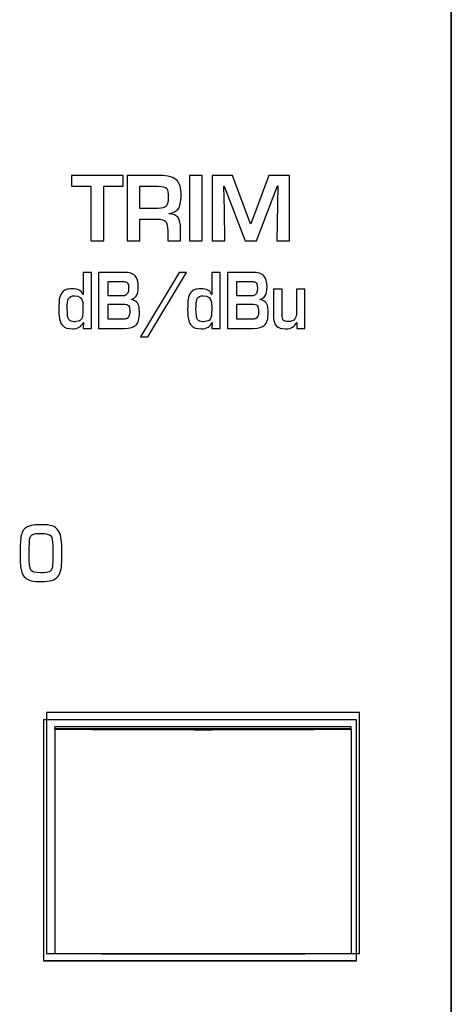
# Model space of a CAD drawing. Units: millimetres. Extents: x 0 to 1938, y 0 to 1367.
# Drawn here: x 484 to 494, y 777 to 800 of the extents above; entities that cross this region are included whole.
import ezdxf

# ---------------------------------------------------------------- set-up
doc = ezdxf.new("R2010")
doc.units = ezdxf.units.MM
doc.layers.add('AV_sys', color=7, linetype='Continuous')

# ---------------------------------------------------------------- blocks, each defined once
blk = doc.blocks.new('FXP308_t')
at = {"layer": 'AV_sys', "color": 7, "linetype": 'Continuous', "lineweight": 25}
for p, q in [((2610.881, 636.699), (2603.481, 636.699)), ((2603.481, 636.699), (2603.481, 631)), ((2610.881, 631), (2610.881, 636.699)), ((2610.751, 636.534), (2603.751, 636.534)), ((2603.751, 636.485), (2603.751, 636.534)), ((2610.751, 636.534), (2603.751, 636.534)), ((2603.751, 636.485), (2603.751, 636.534)), ((2603.751, 636.478), (2603.751, 636.485)), ((2610.751, 636.485), (2603.751, 636.485)), ((2603.751, 636.478), (2603.751, 636.485)), ((2610.751, 636.485), (2603.751, 636.485)), ((2603.751, 636.478), (2603.751, 631.179)), ((2603.751, 636.478), (2603.751, 631.179)), ((2610.751, 636.485), (2610.751, 636.534)), ((2610.751, 636.485), (2610.751, 636.534)), ((2610.751, 636.478), (2610.751, 636.485)), ((2610.751, 636.478), (2610.751, 636.485)), ((2610.751, 636.478), (2610.751, 631.179)), ((2610.751, 636.478), (2610.751, 631.179)), ((2603.481, 631.013), (2610.881, 631.013)), ((2603.481, 631), (2610.881, 631))]:
    blk.add_line(p, q, dxfattribs=at)
for centre in [(2607.251, 1074.548), (2607.251, 1074.548), (2607.251, 1069.248), (2607.251, 1069.248)]:
    blk.add_arc(centre, 438.083, 269.54224, 270.45776, dxfattribs=at)
at = {"layer": 'AV_sys', "lineweight": -3}
for points, knots in [([(2611.096, 665.54), (2611.096, 665.54), (2588.146, 665.54), (2588.146, 665.54), (2588.146, 665.54), (2587.032, 665.54), (2586.121, 664.618), (2586.121, 663.491), (2586.121, 663.491), (2586.121, 663.491), (2586.121, 577.689), (2586.121, 577.689), (2586.121, 577.689), (2586.121, 576.562), (2587.032, 575.64), (2588.146, 575.64), (2588.146, 575.64), (2588.146, 575.64), (2611.096, 575.64), (2611.096, 575.64), (2611.096, 575.64), (2612.209, 575.64), (2613.121, 576.562), (2613.121, 577.689), (2613.121, 577.689), (2613.121, 577.689), (2613.121, 663.491), (2613.121, 663.491), (2613.121, 663.491), (2613.121, 664.618), (2612.209, 665.54), (2611.096, 665.54)], [0, 0, 0, 0, 0.111111, 0.111111, 0.111111, 0.111111, 0.222222, 0.222222, 0.222222, 0.222222, 0.333333, 0.333333, 0.333333, 0.333333, 0.444444, 0.444444, 0.444444, 0.444444, 0.555556, 0.555556, 0.555556, 0.555556, 0.666667, 0.666667, 0.666667, 0.666667, 0.777778, 0.777778, 0.777778, 0.777778, 1, 1, 1, 1]), ([(2638.096, 665.54), (2638.096, 665.54), (2615.146, 665.54), (2615.146, 665.54), (2615.146, 665.54), (2614.032, 665.54), (2613.121, 664.618), (2613.121, 663.491), (2613.121, 663.491), (2613.121, 663.491), (2613.121, 577.689), (2613.121, 577.689), (2613.121, 577.689), (2613.121, 576.562), (2614.032, 575.64), (2615.146, 575.64), (2615.146, 575.64), (2615.146, 575.64), (2638.096, 575.64), (2638.096, 575.64), (2638.096, 575.64), (2639.209, 575.64), (2640.121, 576.562), (2640.121, 577.689), (2640.121, 577.689), (2640.121, 577.689), (2640.121, 663.491), (2640.121, 663.491), (2640.121, 663.491), (2640.121, 664.618), (2639.209, 665.54), (2638.096, 665.54)], [0, 0, 0, 0, 0.111111, 0.111111, 0.111111, 0.111111, 0.222222, 0.222222, 0.222222, 0.222222, 0.333333, 0.333333, 0.333333, 0.333333, 0.444444, 0.444444, 0.444444, 0.444444, 0.555556, 0.555556, 0.555556, 0.555556, 0.666667, 0.666667, 0.666667, 0.666667, 0.777778, 0.777778, 0.777778, 0.777778, 1, 1, 1, 1]), ([(2605.367, 649.306), (2605.367, 649.306), (2604.906, 649.306), (2604.906, 649.306), (2604.906, 649.306), (2604.906, 649.306), (2604.906, 648.018), (2604.906, 648.018), (2604.906, 648.018), (2604.906, 648.018), (2604.605, 648.018), (2604.605, 648.018), (2604.605, 648.018), (2604.605, 648.018), (2604.605, 649.306), (2604.605, 649.306), (2604.605, 649.306), (2604.605, 649.306), (2604.147, 649.306), (2604.147, 649.306), (2604.147, 649.306), (2604.147, 649.306), (2604.147, 649.559), (2604.147, 649.559), (2604.147, 649.559), (2604.147, 649.559), (2605.367, 649.559), (2605.367, 649.559), (2605.367, 649.559), (2605.367, 649.559), (2605.367, 649.306), (2605.367, 649.306)], [0, 0, 0, 0, 0.111111, 0.111111, 0.111111, 0.111111, 0.222222, 0.222222, 0.222222, 0.222222, 0.333333, 0.333333, 0.333333, 0.333333, 0.444444, 0.444444, 0.444444, 0.444444, 0.555556, 0.555556, 0.555556, 0.555556, 0.666667, 0.666667, 0.666667, 0.666667, 0.777778, 0.777778, 0.777778, 0.777778, 1, 1, 1, 1]), ([(2606.734, 649.101), (2606.734, 648.931), (2606.711, 648.819), (2606.665, 648.764), (2606.665, 648.764), (2606.623, 648.714), (2606.553, 648.68), (2606.456, 648.663), (2606.456, 648.663), (2606.456, 648.663), (2606.456, 648.657), (2606.456, 648.657), (2606.456, 648.657), (2606.548, 648.649), (2606.618, 648.618), (2606.665, 648.565), (2606.665, 648.565), (2606.703, 648.506), (2606.722, 648.419), (2606.722, 648.304), (2606.722, 648.304), (2606.722, 648.304), (2606.722, 648.018), (2606.722, 648.018), (2606.722, 648.018), (2606.722, 648.018), (2606.419, 648.018), (2606.419, 648.018), (2606.419, 648.018), (2606.419, 648.018), (2606.419, 648.25), (2606.419, 648.25), (2606.419, 648.25), (2606.419, 648.363), (2606.403, 648.437), (2606.371, 648.472), (2606.371, 648.472), (2606.337, 648.509), (2606.272, 648.528), (2606.178, 648.528), (2606.178, 648.528), (2606.178, 648.528), (2605.758, 648.528), (2605.758, 648.528), (2605.758, 648.528), (2605.758, 648.528), (2605.758, 648.018), (2605.758, 648.018), (2605.758, 648.018), (2605.758, 648.018), (2605.457, 648.018), (2605.457, 648.018), (2605.457, 648.018), (2605.457, 648.018), (2605.457, 649.559), (2605.457, 649.559), (2605.457, 649.559), (2605.457, 649.559), (2606.228, 649.559), (2606.228, 649.559), (2606.228, 649.559), (2606.432, 649.559), (2606.569, 649.52), (2606.64, 649.442), (2606.64, 649.442), (2606.703, 649.373), (2606.734, 649.259), (2606.734, 649.101)], [0, 0, 0, 0, 0.055556, 0.055556, 0.055556, 0.055556, 0.111111, 0.111111, 0.111111, 0.111111, 0.166667, 0.166667, 0.166667, 0.166667, 0.222222, 0.222222, 0.222222, 0.222222, 0.277778, 0.277778, 0.277778, 0.277778, 0.333333, 0.333333, 0.333333, 0.333333, 0.388889, 0.388889, 0.388889, 0.388889, 0.444444, 0.444444, 0.444444, 0.444444, 0.5, 0.5, 0.5, 0.5, 0.555556, 0.555556, 0.555556, 0.555556, 0.611111, 0.611111, 0.611111, 0.611111, 0.666667, 0.666667, 0.666667, 0.666667, 0.722222, 0.722222, 0.722222, 0.722222, 0.777778, 0.777778, 0.777778, 0.777778, 0.833333, 0.833333, 0.833333, 0.833333, 0.888889, 0.888889, 0.888889, 0.888889, 1, 1, 1, 1]), ([(2607.236, 648.018), (2607.236, 648.018), (2606.933, 648.018), (2606.933, 648.018), (2606.933, 648.018), (2606.933, 648.018), (2606.933, 649.559), (2606.933, 649.559), (2606.933, 649.559), (2606.933, 649.559), (2607.236, 649.559), (2607.236, 649.559), (2607.236, 649.559), (2607.236, 649.559), (2607.236, 648.018), (2607.236, 648.018)], [0, 0, 0, 0, 0.2, 0.2, 0.2, 0.2, 0.4, 0.4, 0.4, 0.4, 0.6, 0.6, 0.6, 0.6, 1, 1, 1, 1]), ([(2609.298, 648.018), (2609.298, 648.018), (2608.998, 648.018), (2608.998, 648.018), (2608.998, 648.018), (2608.998, 648.018), (2609.023, 649.319), (2609.023, 649.319), (2609.023, 649.319), (2609.023, 649.319), (2609.014, 649.319), (2609.014, 649.319), (2609.014, 649.319), (2609.014, 649.319), (2608.519, 648.018), (2608.519, 648.018), (2608.519, 648.018), (2608.519, 648.018), (2608.249, 648.018), (2608.249, 648.018), (2608.249, 648.018), (2608.249, 648.018), (2607.752, 649.31), (2607.752, 649.31), (2607.752, 649.31), (2607.752, 649.31), (2607.743, 649.31), (2607.743, 649.31), (2607.743, 649.31), (2607.743, 649.31), (2607.761, 648.738), (2607.761, 648.738), (2607.761, 648.738), (2607.761, 648.738), (2607.769, 648.018), (2607.769, 648.018), (2607.769, 648.018), (2607.769, 648.018), (2607.466, 648.018), (2607.466, 648.018), (2607.466, 648.018), (2607.466, 648.018), (2607.466, 649.559), (2607.466, 649.559), (2607.466, 649.559), (2607.466, 649.559), (2607.953, 649.559), (2607.953, 649.559), (2607.953, 649.559), (2607.953, 649.559), (2608.377, 648.415), (2608.377, 648.415), (2608.377, 648.415), (2608.377, 648.415), (2608.385, 648.415), (2608.385, 648.415), (2608.385, 648.415), (2608.385, 648.415), (2608.805, 649.559), (2608.805, 649.559), (2608.805, 649.559), (2608.805, 649.559), (2609.298, 649.559), (2609.298, 649.559), (2609.298, 649.559), (2609.298, 649.559), (2609.298, 648.018), (2609.298, 648.018)], [0, 0, 0, 0, 0.055556, 0.055556, 0.055556, 0.055556, 0.111111, 0.111111, 0.111111, 0.111111, 0.166667, 0.166667, 0.166667, 0.166667, 0.222222, 0.222222, 0.222222, 0.222222, 0.277778, 0.277778, 0.277778, 0.277778, 0.333333, 0.333333, 0.333333, 0.333333, 0.388889, 0.388889, 0.388889, 0.388889, 0.444444, 0.444444, 0.444444, 0.444444, 0.5, 0.5, 0.5, 0.5, 0.555556, 0.555556, 0.555556, 0.555556, 0.611111, 0.611111, 0.611111, 0.611111, 0.666667, 0.666667, 0.666667, 0.666667, 0.722222, 0.722222, 0.722222, 0.722222, 0.777778, 0.777778, 0.777778, 0.777778, 0.833333, 0.833333, 0.833333, 0.833333, 0.888889, 0.888889, 0.888889, 0.888889, 1, 1, 1, 1]), ([(2606.431, 649.053), (2606.431, 649.151), (2606.42, 649.216), (2606.396, 649.251), (2606.396, 649.251), (2606.365, 649.288), (2606.294, 649.306), (2606.182, 649.306), (2606.182, 649.306), (2606.182, 649.306), (2605.758, 649.306), (2605.758, 649.306), (2605.758, 649.306), (2605.758, 649.306), (2605.758, 648.781), (2605.758, 648.781), (2605.758, 648.781), (2605.758, 648.781), (2606.191, 648.781), (2606.191, 648.781), (2606.191, 648.781), (2606.283, 648.781), (2606.349, 648.8), (2606.388, 648.84), (2606.388, 648.84), (2606.417, 648.877), (2606.431, 648.948), (2606.431, 649.053)], [0, 0, 0, 0, 0.125, 0.125, 0.125, 0.125, 0.25, 0.25, 0.25, 0.25, 0.375, 0.375, 0.375, 0.375, 0.5, 0.5, 0.5, 0.5, 0.625, 0.625, 0.625, 0.625, 0.75, 0.75, 0.75, 0.75, 1, 1, 1, 1]), ([(2604.618, 645.948), (2604.618, 645.948), (2604.418, 645.948), (2604.418, 645.948), (2604.418, 645.948), (2604.418, 645.948), (2604.428, 646.085), (2604.428, 646.085), (2604.428, 646.085), (2604.428, 646.085), (2604.422, 646.085), (2604.422, 646.085), (2604.422, 646.085), (2604.382, 645.986), (2604.298, 645.937), (2604.17, 645.937), (2604.17, 645.937), (2604.061, 645.937), (2603.984, 645.962), (2603.937, 646.013), (2603.937, 646.013), (2603.908, 646.044), (2603.888, 646.079), (2603.876, 646.119), (2603.876, 646.119), (2603.857, 646.182), (2603.847, 646.274), (2603.847, 646.396), (2603.847, 646.396), (2603.847, 646.518), (2603.85, 646.598), (2603.857, 646.638), (2603.857, 646.638), (2603.868, 646.706), (2603.889, 646.758), (2603.921, 646.795), (2603.921, 646.795), (2603.948, 646.826), (2603.979, 646.848), (2604.012, 646.861), (2604.012, 646.861), (2604.051, 646.876), (2604.101, 646.884), (2604.16, 646.884), (2604.16, 646.884), (2604.295, 646.886), (2604.379, 646.841), (2604.412, 646.75), (2604.412, 646.75), (2604.412, 646.75), (2604.418, 646.75), (2604.418, 646.75), (2604.418, 646.75), (2604.418, 646.75), (2604.418, 647.271), (2604.418, 647.271), (2604.418, 647.271), (2604.418, 647.271), (2604.618, 647.271), (2604.618, 647.271), (2604.618, 647.271), (2604.618, 647.271), (2604.618, 645.948), (2604.618, 645.948)], [0, 0, 0, 0, 0.058824, 0.058824, 0.058824, 0.058824, 0.117647, 0.117647, 0.117647, 0.117647, 0.176471, 0.176471, 0.176471, 0.176471, 0.235294, 0.235294, 0.235294, 0.235294, 0.294118, 0.294118, 0.294118, 0.294118, 0.352941, 0.352941, 0.352941, 0.352941, 0.411765, 0.411765, 0.411765, 0.411765, 0.470588, 0.470588, 0.470588, 0.470588, 0.529412, 0.529412, 0.529412, 0.529412, 0.588235, 0.588235, 0.588235, 0.588235, 0.647059, 0.647059, 0.647059, 0.647059, 0.705882, 0.705882, 0.705882, 0.705882, 0.764706, 0.764706, 0.764706, 0.764706, 0.823529, 0.823529, 0.823529, 0.823529, 0.882353, 0.882353, 0.882353, 0.882353, 1, 1, 1, 1]), ([(2605.75, 646.317), (2605.75, 646.175), (2605.722, 646.077), (2605.667, 646.024), (2605.667, 646.024), (2605.614, 645.973), (2605.525, 645.948), (2605.399, 645.948), (2605.399, 645.948), (2605.399, 645.948), (2604.785, 645.948), (2604.785, 645.948), (2604.785, 645.948), (2604.785, 645.948), (2604.785, 647.271), (2604.785, 647.271), (2604.785, 647.271), (2604.785, 647.271), (2605.377, 647.271), (2605.377, 647.271), (2605.377, 647.271), (2605.509, 647.271), (2605.601, 647.243), (2605.651, 647.188), (2605.651, 647.188), (2605.698, 647.136), (2605.722, 647.049), (2605.722, 646.927), (2605.722, 646.927), (2605.722, 646.825), (2605.706, 646.752), (2605.673, 646.706), (2605.673, 646.706), (2605.649, 646.672), (2605.609, 646.648), (2605.553, 646.634), (2605.553, 646.634), (2605.553, 646.634), (2605.553, 646.627), (2605.553, 646.627), (2605.553, 646.627), (2605.66, 646.613), (2605.722, 646.556), (2605.74, 646.455), (2605.74, 646.455), (2605.747, 646.415), (2605.75, 646.369), (2605.75, 646.317)], [0, 0, 0, 0, 0.076923, 0.076923, 0.076923, 0.076923, 0.153846, 0.153846, 0.153846, 0.153846, 0.230769, 0.230769, 0.230769, 0.230769, 0.307692, 0.307692, 0.307692, 0.307692, 0.384615, 0.384615, 0.384615, 0.384615, 0.461538, 0.461538, 0.461538, 0.461538, 0.538462, 0.538462, 0.538462, 0.538462, 0.615385, 0.615385, 0.615385, 0.615385, 0.692308, 0.692308, 0.692308, 0.692308, 0.769231, 0.769231, 0.769231, 0.769231, 0.846154, 0.846154, 0.846154, 0.846154, 1, 1, 1, 1]), ([(2605.495, 646.902), (2605.495, 646.961), (2605.486, 647.001), (2605.467, 647.022), (2605.467, 647.022), (2605.457, 647.033), (2605.443, 647.04), (2605.426, 647.045), (2605.426, 647.045), (2605.405, 647.051), (2605.371, 647.054), (2605.325, 647.054), (2605.325, 647.054), (2605.325, 647.054), (2605.012, 647.054), (2605.012, 647.054), (2605.012, 647.054), (2605.012, 647.054), (2605.012, 646.717), (2605.012, 646.717), (2605.012, 646.717), (2605.012, 646.717), (2605.322, 646.717), (2605.322, 646.717), (2605.322, 646.717), (2605.359, 646.717), (2605.384, 646.718), (2605.396, 646.72), (2605.396, 646.72), (2605.462, 646.733), (2605.495, 646.793), (2605.495, 646.902)], [0, 0, 0, 0, 0.111111, 0.111111, 0.111111, 0.111111, 0.222222, 0.222222, 0.222222, 0.222222, 0.333333, 0.333333, 0.333333, 0.333333, 0.444444, 0.444444, 0.444444, 0.444444, 0.555556, 0.555556, 0.555556, 0.555556, 0.666667, 0.666667, 0.666667, 0.666667, 0.777778, 0.777778, 0.777778, 0.777778, 1, 1, 1, 1]), ([(2606.866, 647.271), (2606.866, 647.271), (2605.949, 645.749), (2605.949, 645.749), (2605.949, 645.749), (2605.949, 645.749), (2605.774, 645.749), (2605.774, 645.749), (2605.774, 645.749), (2605.774, 645.749), (2606.687, 647.271), (2606.687, 647.271), (2606.687, 647.271), (2606.687, 647.271), (2606.866, 647.271), (2606.866, 647.271)], [0, 0, 0, 0, 0.2, 0.2, 0.2, 0.2, 0.4, 0.4, 0.4, 0.4, 0.6, 0.6, 0.6, 0.6, 1, 1, 1, 1]), ([(2607.661, 645.948), (2607.661, 645.948), (2607.461, 645.948), (2607.461, 645.948), (2607.461, 645.948), (2607.461, 645.948), (2607.471, 646.085), (2607.471, 646.085), (2607.471, 646.085), (2607.471, 646.085), (2607.464, 646.085), (2607.464, 646.085), (2607.464, 646.085), (2607.425, 645.986), (2607.341, 645.937), (2607.213, 645.937), (2607.213, 645.937), (2607.104, 645.937), (2607.027, 645.962), (2606.979, 646.013), (2606.979, 646.013), (2606.951, 646.044), (2606.931, 646.079), (2606.919, 646.119), (2606.919, 646.119), (2606.9, 646.182), (2606.89, 646.274), (2606.89, 646.396), (2606.89, 646.396), (2606.89, 646.518), (2606.893, 646.598), (2606.9, 646.638), (2606.9, 646.638), (2606.911, 646.706), (2606.932, 646.758), (2606.964, 646.795), (2606.964, 646.795), (2606.991, 646.826), (2607.022, 646.848), (2607.055, 646.861), (2607.055, 646.861), (2607.094, 646.876), (2607.144, 646.884), (2607.203, 646.884), (2607.203, 646.884), (2607.338, 646.886), (2607.422, 646.841), (2607.455, 646.75), (2607.455, 646.75), (2607.455, 646.75), (2607.461, 646.75), (2607.461, 646.75), (2607.461, 646.75), (2607.461, 646.75), (2607.461, 647.271), (2607.461, 647.271), (2607.461, 647.271), (2607.461, 647.271), (2607.661, 647.271), (2607.661, 647.271), (2607.661, 647.271), (2607.661, 647.271), (2607.661, 645.948), (2607.661, 645.948)], [0, 0, 0, 0, 0.058824, 0.058824, 0.058824, 0.058824, 0.117647, 0.117647, 0.117647, 0.117647, 0.176471, 0.176471, 0.176471, 0.176471, 0.235294, 0.235294, 0.235294, 0.235294, 0.294118, 0.294118, 0.294118, 0.294118, 0.352941, 0.352941, 0.352941, 0.352941, 0.411765, 0.411765, 0.411765, 0.411765, 0.470588, 0.470588, 0.470588, 0.470588, 0.529412, 0.529412, 0.529412, 0.529412, 0.588235, 0.588235, 0.588235, 0.588235, 0.647059, 0.647059, 0.647059, 0.647059, 0.705882, 0.705882, 0.705882, 0.705882, 0.764706, 0.764706, 0.764706, 0.764706, 0.823529, 0.823529, 0.823529, 0.823529, 0.882353, 0.882353, 0.882353, 0.882353, 1, 1, 1, 1]), ([(2608.793, 646.317), (2608.793, 646.175), (2608.765, 646.077), (2608.709, 646.024), (2608.709, 646.024), (2608.657, 645.973), (2608.568, 645.948), (2608.442, 645.948), (2608.442, 645.948), (2608.442, 645.948), (2607.828, 645.948), (2607.828, 645.948), (2607.828, 645.948), (2607.828, 645.948), (2607.828, 647.271), (2607.828, 647.271), (2607.828, 647.271), (2607.828, 647.271), (2608.42, 647.271), (2608.42, 647.271), (2608.42, 647.271), (2608.552, 647.271), (2608.644, 647.243), (2608.694, 647.188), (2608.694, 647.188), (2608.741, 647.136), (2608.765, 647.049), (2608.765, 646.927), (2608.765, 646.927), (2608.765, 646.825), (2608.748, 646.752), (2608.716, 646.706), (2608.716, 646.706), (2608.691, 646.672), (2608.652, 646.648), (2608.596, 646.634), (2608.596, 646.634), (2608.596, 646.634), (2608.596, 646.627), (2608.596, 646.627), (2608.596, 646.627), (2608.702, 646.613), (2608.765, 646.556), (2608.782, 646.455), (2608.782, 646.455), (2608.79, 646.415), (2608.793, 646.369), (2608.793, 646.317)], [0, 0, 0, 0, 0.076923, 0.076923, 0.076923, 0.076923, 0.153846, 0.153846, 0.153846, 0.153846, 0.230769, 0.230769, 0.230769, 0.230769, 0.307692, 0.307692, 0.307692, 0.307692, 0.384615, 0.384615, 0.384615, 0.384615, 0.461538, 0.461538, 0.461538, 0.461538, 0.538462, 0.538462, 0.538462, 0.538462, 0.615385, 0.615385, 0.615385, 0.615385, 0.692308, 0.692308, 0.692308, 0.692308, 0.769231, 0.769231, 0.769231, 0.769231, 0.846154, 0.846154, 0.846154, 0.846154, 1, 1, 1, 1]), ([(2608.538, 646.902), (2608.538, 646.961), (2608.528, 647.001), (2608.51, 647.022), (2608.51, 647.022), (2608.5, 647.033), (2608.486, 647.04), (2608.468, 647.045), (2608.468, 647.045), (2608.447, 647.051), (2608.414, 647.054), (2608.368, 647.054), (2608.368, 647.054), (2608.368, 647.054), (2608.055, 647.054), (2608.055, 647.054), (2608.055, 647.054), (2608.055, 647.054), (2608.055, 646.717), (2608.055, 646.717), (2608.055, 646.717), (2608.055, 646.717), (2608.365, 646.717), (2608.365, 646.717), (2608.365, 646.717), (2608.402, 646.717), (2608.426, 646.718), (2608.439, 646.72), (2608.439, 646.72), (2608.505, 646.733), (2608.538, 646.793), (2608.538, 646.902)], [0, 0, 0, 0, 0.111111, 0.111111, 0.111111, 0.111111, 0.222222, 0.222222, 0.222222, 0.222222, 0.333333, 0.333333, 0.333333, 0.333333, 0.444444, 0.444444, 0.444444, 0.444444, 0.555556, 0.555556, 0.555556, 0.555556, 0.666667, 0.666667, 0.666667, 0.666667, 0.777778, 0.777778, 0.777778, 0.777778, 1, 1, 1, 1]), ([(2609.659, 645.948), (2609.659, 645.948), (2609.468, 645.948), (2609.468, 645.948), (2609.468, 645.948), (2609.468, 645.948), (2609.468, 646.089), (2609.468, 646.089), (2609.468, 646.089), (2609.468, 646.089), (2609.462, 646.089), (2609.462, 646.089), (2609.462, 646.089), (2609.427, 645.988), (2609.338, 645.937), (2609.198, 645.937), (2609.198, 645.937), (2609.014, 645.937), (2608.922, 646.023), (2608.922, 646.197), (2608.922, 646.197), (2608.922, 646.197), (2608.922, 646.874), (2608.922, 646.874), (2608.922, 646.874), (2608.922, 646.874), (2609.122, 646.874), (2609.122, 646.874), (2609.122, 646.874), (2609.122, 646.874), (2609.122, 646.269), (2609.122, 646.269), (2609.122, 646.269), (2609.122, 646.201), (2609.131, 646.158), (2609.149, 646.14), (2609.149, 646.14), (2609.171, 646.118), (2609.209, 646.107), (2609.263, 646.107), (2609.263, 646.107), (2609.341, 646.107), (2609.396, 646.128), (2609.426, 646.172), (2609.426, 646.172), (2609.45, 646.206), (2609.462, 646.26), (2609.462, 646.334), (2609.462, 646.334), (2609.462, 646.334), (2609.462, 646.874), (2609.462, 646.874), (2609.462, 646.874), (2609.462, 646.874), (2609.659, 646.874), (2609.659, 646.874), (2609.659, 646.874), (2609.659, 646.874), (2609.659, 645.948), (2609.659, 645.948)], [0, 0, 0, 0, 0.0625, 0.0625, 0.0625, 0.0625, 0.125, 0.125, 0.125, 0.125, 0.1875, 0.1875, 0.1875, 0.1875, 0.25, 0.25, 0.25, 0.25, 0.3125, 0.3125, 0.3125, 0.3125, 0.375, 0.375, 0.375, 0.375, 0.4375, 0.4375, 0.4375, 0.4375, 0.5, 0.5, 0.5, 0.5, 0.5625, 0.5625, 0.5625, 0.5625, 0.625, 0.625, 0.625, 0.625, 0.6875, 0.6875, 0.6875, 0.6875, 0.75, 0.75, 0.75, 0.75, 0.8125, 0.8125, 0.8125, 0.8125, 0.875, 0.875, 0.875, 0.875, 1, 1, 1, 1]), ([(2604.416, 646.392), (2604.416, 646.392), (2604.416, 646.436), (2604.416, 646.436), (2604.416, 646.436), (2604.416, 646.488), (2604.414, 646.53), (2604.409, 646.561), (2604.409, 646.561), (2604.395, 646.665), (2604.332, 646.717), (2604.222, 646.717), (2604.222, 646.717), (2604.146, 646.717), (2604.097, 646.696), (2604.075, 646.653), (2604.075, 646.653), (2604.054, 646.612), (2604.044, 646.53), (2604.044, 646.406), (2604.044, 646.406), (2604.044, 646.275), (2604.057, 646.192), (2604.083, 646.158), (2604.083, 646.158), (2604.107, 646.126), (2604.149, 646.108), (2604.208, 646.103), (2604.208, 646.103), (2604.236, 646.106), (2604.279, 646.114), (2604.335, 646.128), (2604.335, 646.128), (2604.354, 646.135), (2604.37, 646.147), (2604.383, 646.165), (2604.383, 646.165), (2604.405, 646.196), (2604.416, 646.272), (2604.416, 646.392)], [0, 0, 0, 0, 0.090909, 0.090909, 0.090909, 0.090909, 0.181818, 0.181818, 0.181818, 0.181818, 0.272727, 0.272727, 0.272727, 0.272727, 0.363636, 0.363636, 0.363636, 0.363636, 0.454545, 0.454545, 0.454545, 0.454545, 0.545455, 0.545455, 0.545455, 0.545455, 0.636364, 0.636364, 0.636364, 0.636364, 0.727273, 0.727273, 0.727273, 0.727273, 0.818182, 0.818182, 0.818182, 0.818182, 1, 1, 1, 1]), ([(2607.458, 646.392), (2607.458, 646.392), (2607.458, 646.436), (2607.458, 646.436), (2607.458, 646.436), (2607.458, 646.488), (2607.456, 646.53), (2607.452, 646.561), (2607.452, 646.561), (2607.438, 646.665), (2607.375, 646.717), (2607.265, 646.717), (2607.265, 646.717), (2607.188, 646.717), (2607.14, 646.696), (2607.118, 646.653), (2607.118, 646.653), (2607.097, 646.612), (2607.087, 646.53), (2607.087, 646.406), (2607.087, 646.406), (2607.087, 646.275), (2607.1, 646.192), (2607.126, 646.158), (2607.126, 646.158), (2607.15, 646.126), (2607.192, 646.108), (2607.25, 646.103), (2607.25, 646.103), (2607.279, 646.106), (2607.322, 646.114), (2607.378, 646.128), (2607.378, 646.128), (2607.397, 646.135), (2607.413, 646.147), (2607.425, 646.165), (2607.425, 646.165), (2607.447, 646.196), (2607.458, 646.272), (2607.458, 646.392)], [0, 0, 0, 0, 0.090909, 0.090909, 0.090909, 0.090909, 0.181818, 0.181818, 0.181818, 0.181818, 0.272727, 0.272727, 0.272727, 0.272727, 0.363636, 0.363636, 0.363636, 0.363636, 0.454545, 0.454545, 0.454545, 0.454545, 0.545455, 0.545455, 0.545455, 0.545455, 0.636364, 0.636364, 0.636364, 0.636364, 0.727273, 0.727273, 0.727273, 0.727273, 0.818182, 0.818182, 0.818182, 0.818182, 1, 1, 1, 1]), ([(2605.522, 646.337), (2605.522, 646.41), (2605.512, 646.46), (2605.492, 646.486), (2605.492, 646.486), (2605.469, 646.51), (2605.426, 646.523), (2605.363, 646.523), (2605.363, 646.523), (2605.363, 646.523), (2605.012, 646.523), (2605.012, 646.523), (2605.012, 646.523), (2605.012, 646.523), (2605.012, 646.165), (2605.012, 646.165), (2605.012, 646.165), (2605.012, 646.165), (2605.351, 646.165), (2605.351, 646.165), (2605.351, 646.165), (2605.392, 646.165), (2605.424, 646.168), (2605.448, 646.175), (2605.448, 646.175), (2605.497, 646.195), (2605.522, 646.25), (2605.522, 646.337)], [0, 0, 0, 0, 0.125, 0.125, 0.125, 0.125, 0.25, 0.25, 0.25, 0.25, 0.375, 0.375, 0.375, 0.375, 0.5, 0.5, 0.5, 0.5, 0.625, 0.625, 0.625, 0.625, 0.75, 0.75, 0.75, 0.75, 1, 1, 1, 1]), ([(2608.565, 646.337), (2608.565, 646.41), (2608.555, 646.46), (2608.535, 646.486), (2608.535, 646.486), (2608.512, 646.51), (2608.469, 646.523), (2608.406, 646.523), (2608.406, 646.523), (2608.406, 646.523), (2608.055, 646.523), (2608.055, 646.523), (2608.055, 646.523), (2608.055, 646.523), (2608.055, 646.165), (2608.055, 646.165), (2608.055, 646.165), (2608.055, 646.165), (2608.393, 646.165), (2608.393, 646.165), (2608.393, 646.165), (2608.435, 646.165), (2608.467, 646.168), (2608.49, 646.175), (2608.49, 646.175), (2608.54, 646.195), (2608.565, 646.25), (2608.565, 646.337)], [0, 0, 0, 0, 0.125, 0.125, 0.125, 0.125, 0.25, 0.25, 0.25, 0.25, 0.375, 0.375, 0.375, 0.375, 0.5, 0.5, 0.5, 0.5, 0.625, 0.625, 0.625, 0.625, 0.75, 0.75, 0.75, 0.75, 1, 1, 1, 1]), ([(2603.916, 640.496), (2603.916, 640.405), (2603.91, 640.325), (2603.898, 640.256), (2603.898, 640.256), (2603.887, 640.188), (2603.862, 640.13), (2603.823, 640.083), (2603.823, 640.083), (2603.786, 640.038), (2603.738, 640.007), (2603.679, 639.992), (2603.679, 639.992), (2603.614, 639.975), (2603.536, 639.966), (2603.447, 639.965), (2603.447, 639.965), (2603.348, 639.964), (2603.264, 639.971), (2603.195, 639.985), (2603.195, 639.985), (2603.082, 640.009), (2603.007, 640.076), (2602.971, 640.186), (2602.971, 640.186), (2602.946, 640.259), (2602.933, 640.367), (2602.933, 640.51), (2602.933, 640.51), (2602.933, 640.51), (2602.933, 640.799), (2602.933, 640.799), (2602.933, 640.799), (2602.933, 640.856), (2602.937, 640.915), (2602.944, 640.979), (2602.944, 640.979), (2602.956, 641.095), (2602.993, 641.179), (2603.054, 641.23), (2603.054, 641.23), (2603.107, 641.266), (2603.172, 641.289), (2603.249, 641.3), (2603.249, 641.3), (2603.294, 641.306), (2603.363, 641.309), (2603.457, 641.309), (2603.457, 641.309), (2603.552, 641.309), (2603.629, 641.299), (2603.688, 641.28), (2603.688, 641.28), (2603.745, 641.26), (2603.79, 641.228), (2603.825, 641.182), (2603.825, 641.182), (2603.857, 641.139), (2603.881, 641.084), (2603.895, 641.017), (2603.895, 641.017), (2603.909, 640.949), (2603.916, 640.861), (2603.916, 640.754), (2603.916, 640.754), (2603.916, 640.754), (2603.916, 640.496), (2603.916, 640.496)], [0, 0, 0, 0, 0.055556, 0.055556, 0.055556, 0.055556, 0.111111, 0.111111, 0.111111, 0.111111, 0.166667, 0.166667, 0.166667, 0.166667, 0.222222, 0.222222, 0.222222, 0.222222, 0.277778, 0.277778, 0.277778, 0.277778, 0.333333, 0.333333, 0.333333, 0.333333, 0.388889, 0.388889, 0.388889, 0.388889, 0.444444, 0.444444, 0.444444, 0.444444, 0.5, 0.5, 0.5, 0.5, 0.555556, 0.555556, 0.555556, 0.555556, 0.611111, 0.611111, 0.611111, 0.611111, 0.666667, 0.666667, 0.666667, 0.666667, 0.722222, 0.722222, 0.722222, 0.722222, 0.777778, 0.777778, 0.777778, 0.777778, 0.833333, 0.833333, 0.833333, 0.833333, 0.888889, 0.888889, 0.888889, 0.888889, 1, 1, 1, 1]), ([(2603.702, 640.449), (2603.702, 640.449), (2603.702, 640.806), (2603.702, 640.806), (2603.702, 640.806), (2603.702, 640.932), (2603.687, 641.012), (2603.658, 641.046), (2603.658, 641.046), (2603.627, 641.084), (2603.55, 641.103), (2603.427, 641.103), (2603.427, 641.103), (2603.356, 641.103), (2603.305, 641.1), (2603.274, 641.093), (2603.274, 641.093), (2603.244, 641.087), (2603.221, 641.076), (2603.203, 641.06), (2603.203, 641.06), (2603.183, 641.042), (2603.169, 641.016), (2603.16, 640.983), (2603.16, 640.983), (2603.152, 640.948), (2603.148, 640.881), (2603.148, 640.782), (2603.148, 640.782), (2603.148, 640.782), (2603.148, 640.445), (2603.148, 640.445), (2603.148, 640.445), (2603.148, 640.337), (2603.162, 640.264), (2603.191, 640.225), (2603.191, 640.225), (2603.217, 640.189), (2603.291, 640.172), (2603.414, 640.172), (2603.414, 640.172), (2603.518, 640.172), (2603.586, 640.179), (2603.617, 640.193), (2603.617, 640.193), (2603.637, 640.202), (2603.653, 640.216), (2603.665, 640.233), (2603.665, 640.233), (2603.678, 640.253), (2603.687, 640.281), (2603.692, 640.314), (2603.692, 640.314), (2603.698, 640.359), (2603.702, 640.404), (2603.702, 640.449)], [0, 0, 0, 0, 0.066667, 0.066667, 0.066667, 0.066667, 0.133333, 0.133333, 0.133333, 0.133333, 0.2, 0.2, 0.2, 0.2, 0.266667, 0.266667, 0.266667, 0.266667, 0.333333, 0.333333, 0.333333, 0.333333, 0.4, 0.4, 0.4, 0.4, 0.466667, 0.466667, 0.466667, 0.466667, 0.533333, 0.533333, 0.533333, 0.533333, 0.6, 0.6, 0.6, 0.6, 0.666667, 0.666667, 0.666667, 0.666667, 0.733333, 0.733333, 0.733333, 0.733333, 0.8, 0.8, 0.8, 0.8, 0.866667, 0.866667, 0.866667, 0.866667, 1, 1, 1, 1]), ([(2603.55, 636.873), (2603.55, 636.873), (2610.95, 636.873), (2610.95, 636.873), (2610.95, 636.873), (2610.95, 636.873), (2610.95, 631.173), (2610.95, 631.173), (2610.95, 631.173), (2610.95, 631.173), (2603.55, 631.173), (2603.55, 631.173), (2603.55, 631.173), (2603.55, 631.173), (2603.55, 636.873), (2603.55, 636.873)], [0, 0, 0, 0, 0.2, 0.2, 0.2, 0.2, 0.4, 0.4, 0.4, 0.4, 0.6, 0.6, 0.6, 0.6, 1, 1, 1, 1])]:
    blk.add_open_spline(points, degree=3, knots=knots, dxfattribs=at)

msp = doc.modelspace()

# ---------------------------------------------------------------- block references
at = {"layer": 'AV_sys'}
msp.add_blockref('FXP308_t', (-2118.903, 146.83), dxfattribs=at)

doc.saveas('drawing.dxf')
